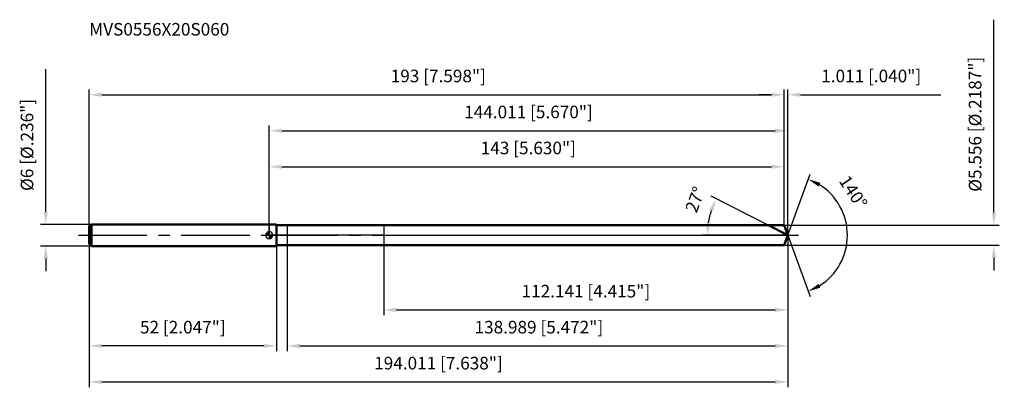
# Model space of a CAD drawing. Units: millimetres. Extents: x -69 to 204, y -44 to 60.
import ezdxf

# ---------------------------------------------------------------- set-up
doc = ezdxf.new("R2010")
doc.units = ezdxf.units.MM
doc.linetypes.add('CENTER2', pattern=[28.575, 19.05, -3.175, 3.175, -3.175])
for name, color, linetype, lineweight in [('1', 4, 'Continuous', 50), ('2', 7, 'Continuous', 25), ('4', 2, 'CENTER2', 25), ('cut', 1, 'Continuous', 25), ('nocut', 7, 'Continuous', 25), ('sk1', 4, 'Continuous', 50), ('sk2', 7, 'Continuous', 25), ('sk4', 2, 'CENTER2', 25), ('sk6', 5, 'Continuous', 35)]:
    doc.layers.add(name, color=color, linetype=linetype, lineweight=lineweight)
doc.layers.add('7', color=5, linetype='Continuous')
doc.styles.add('simplex', font='txt.shx', dxfattribs={"height": 3.5})
doc.styles.get("Standard").update_dxf_attribs({"font": 'txt.shx', "bigfont": '@extfont2.shx'})
doc.dimstyles.new('コピー - ISO-25', dxfattribs={"dimscale": 0, "dimtxt": 3.5, "dimasz": 3.5, "dimexe": 1.5, "dimexo": 0, "dimgap": 2.3, "dimtad": 1, "dimdec": 3, "dimdsep": 46, "dimtxsty": 'simplex', "dimcen": 0.09, "dimclrd": 256, "dimclre": 256, "dimclrt": 256, "dimadec": 0, "dimazin": 0, "dimtfac": 1, "dimtofl": 0, "dimtmove": 0, "dimatfit": 3, "dimfxl": 1, "dimtolj": 1, "dimlwd": -1, "dimlwe": -1, "dimarcsym": 0})

# ---------------------------------------------------------------- blocks, each defined once
blk = doc.blocks.new('zero block')
h = blk.add_hatch(color=7)
h.paths.add_polyline_path([(0, 1, 0.414214), (-1, 0), (0, 0)])
h.paths.add_polyline_path([(1, 0), (0, 0), (0, -1, 0.414214)])
at = {"color": 7, "ltscale": 0.2}
for p, q in [((-1, 0), (1, 0)), ((0, -1), (0, 1))]:
    blk.add_line(p, q, dxfattribs=at)
for start, end in [(90, 180), (180, 270), (0, 90), (270, 0)]:
    blk.add_arc((0, 0), 1, start, end, dxfattribs=at)
blk = doc.blocks.new('*D1522')
at = {"layer": 'Defpoints', "color": 0}
for p in [(143, 39.03), (143, 2.78), (-50, 2.4)]:
    blk.add_point(p, dxfattribs=at)
at = {"layer": 'sk2'}
for p, q in [((-50, 2.4), (-50, 40.53)), ((-46.5, 39.03), (139.5, 39.03)), ((143, 2.78), (143, 40.53))]:
    blk.add_line(p, q, dxfattribs=at)
for points in [[(-46.5, 39.61), (-46.5, 38.44), (-50, 39.03)], [(139.5, 38.44), (139.5, 39.61), (143, 39.03)]]:
    blk.add_solid(points, dxfattribs=at)
at = {"layer": 'sk2', "insert": (46.96, 45.99), "char_height": 3.5, "attachment_point": 2, "line_spacing_factor": 0.9, "style": 'simplex'}
blk.add_mtext('\\A1;193 [7.598"]', dxfattribs=at)
blk = doc.blocks.new('*D1633')
at = {"layer": 'Defpoints', "color": 0}
for p in [(-50, -2.4), (2, -2.4), (-50, -30.74)]:
    blk.add_point(p, dxfattribs=at)
at = {"layer": 'sk2'}
for p, q in [((-50, -2.4), (-50, -32.24)), ((2, -2.4), (2, -32.24)), ((-1.5, -30.74), (-46.5, -30.74))]:
    blk.add_line(p, q, dxfattribs=at)
for points in [[(-46.5, -30.16), (-46.5, -31.33), (-50, -30.74)], [(-1.5, -31.33), (-1.5, -30.16), (2, -30.74)]]:
    blk.add_solid(points, dxfattribs=at)
at = {"layer": 'sk2', "insert": (-24, -23.78), "char_height": 3.5, "attachment_point": 2, "line_spacing_factor": 0.9, "style": 'simplex'}
blk.add_mtext('\\A1;52 [2.047"]', dxfattribs=at)
blk = doc.blocks.new('*D1744')
at = {"layer": 'Defpoints', "color": 0}
for p in [(-49.4, 3), (-62.06, -3), (-49.4, -3)]:
    blk.add_point(p, dxfattribs=at)
at = {"layer": 'sk2'}
for p, q in [((-62.06, 6.5), (-62.06, 46.1)), ((-49.4, 3), (-63.56, 3)), ((-49.4, -3), (-63.56, -3)), ((-62.06, -6.5), (-62.06, -10))]:
    blk.add_line(p, q, dxfattribs=at)
for points in [[(-62.64, 6.5), (-61.47, 6.5), (-62.06, 3)], [(-61.47, -6.5), (-62.64, -6.5), (-62.06, -3)]]:
    blk.add_solid(points, dxfattribs=at)
at = {"layer": 'sk2', "insert": (-69.02, 12.3), "char_height": 3.5, "attachment_point": 1, "rotation": 90, "line_spacing_factor": 0.9, "style": 'simplex'}
blk.add_mtext('\\A1;%%c6 [%%C.236"]', dxfattribs=at)
blk = doc.blocks.new('*D1855')
at = {"layer": '2'}
for p, q in [((0, 0), (0, 30.53)), ((144.01, 0), (144.01, 30.53)), ((3.5, 29.03), (140.51, 29.03))]:
    blk.add_line(p, q, dxfattribs=at)
for points in [[(3.5, 29.61), (3.5, 28.44), (0, 29.03)], [(140.51, 28.44), (140.51, 29.61), (144.01, 29.03)]]:
    blk.add_solid(points, dxfattribs=at)
at = {"layer": 'Defpoints', "color": 0}
for p in [(144.01, 29.03), (0, 0), (144.01, 0)]:
    blk.add_point(p, dxfattribs=at)
at = {"layer": '2', "insert": (72.01, 35.99), "char_height": 3.5, "attachment_point": 2, "line_spacing_factor": 0.9, "style": 'simplex'}
blk.add_mtext('\\A1;144.011 [5.670"]', dxfattribs=at)
blk = doc.blocks.new('*D1966')
at = {"layer": '2'}
for p, q in [((139.5, 39.03), (136, 39.03)), ((143, 2.78), (143, 40.53)), ((144.01, 0), (144.01, 40.53)), ((147.51, 39.03), (186.53, 39.03))]:
    blk.add_line(p, q, dxfattribs=at)
for points in [[(139.5, 38.44), (139.5, 39.61), (143, 39.03)], [(147.51, 39.61), (147.51, 38.44), (144.01, 39.03)]]:
    blk.add_solid(points, dxfattribs=at)
at = {"layer": 'Defpoints', "color": 0}
for p in [(143, 39.03), (143, 2.78), (144.01, 0)]:
    blk.add_point(p, dxfattribs=at)
at = {"layer": '2', "insert": (153.31, 45.99), "char_height": 3.5, "attachment_point": 1, "line_spacing_factor": 0.9, "style": 'simplex'}
blk.add_mtext('\\A1;1.011 [.040"]', dxfattribs=at)
blk = doc.blocks.new('*D2077')
at = {"layer": 'Defpoints', "color": 0}
for p in [(-50, 0), (144.01, 0), (144.01, -40.74)]:
    blk.add_point(p, dxfattribs=at)
at = {"layer": 'sk2'}
for p, q in [((-50, 0), (-50, -42.24)), ((144.01, 0), (144.01, -42.24)), ((-46.5, -40.74), (140.51, -40.74))]:
    blk.add_line(p, q, dxfattribs=at)
for points in [[(-46.5, -40.16), (-46.5, -41.33), (-50, -40.74)], [(140.51, -41.33), (140.51, -40.16), (144.01, -40.74)]]:
    blk.add_solid(points, dxfattribs=at)
at = {"layer": 'sk2', "insert": (47.01, -33.78), "char_height": 3.5, "attachment_point": 2, "line_spacing_factor": 0.9, "style": 'simplex'}
blk.add_mtext('\\A1;194.011 [7.638"]', dxfattribs=at)
blk = doc.blocks.new('*D2188')
at = {"layer": '2'}
for p, q in [((201.27, 6.28), (201.27, 59.88)), ((143, 2.78), (202.77, 2.78)), ((143, -2.78), (202.77, -2.78)), ((201.27, -6.28), (201.27, -9.78))]:
    blk.add_line(p, q, dxfattribs=at)
for points in [[(200.69, 6.28), (201.85, 6.28), (201.27, 2.78)], [(201.85, -6.28), (200.69, -6.28), (201.27, -2.78)]]:
    blk.add_solid(points, dxfattribs=at)
at = {"layer": 'Defpoints', "color": 0}
for p in [(143, 2.78), (143, -2.78), (201.27, -2.78)]:
    blk.add_point(p, dxfattribs=at)
at = {"layer": '2', "insert": (194.3, 12.08), "char_height": 3.5, "attachment_point": 1, "rotation": 90, "line_spacing_factor": 0.9, "style": 'simplex'}
blk.add_mtext('\\A1;%%c5.556 [%%C.2187"]', dxfattribs=at)
blk = doc.blocks.new('*D2299')
at = {"layer": '2'}
for p, q in [((138.56, 2.78), (122.78, 10.82)), ((144.01, 0), (120.18, 0))]:
    blk.add_line(p, q, dxfattribs=at)
blk.add_arc((144.01, 0), 22.33, 161.9903, 171.0097, dxfattribs=at)
for points in [[(123.32, 6.68), (122.24, 7.13), (124.12, 10.14)], [(121.38, 3.53), (122.54, 3.44), (121.68, 0)]]:
    blk.add_solid(points, dxfattribs=at)
at = {"layer": 'Defpoints', "color": 0}
for p in [(121.96, 3.49), (138.56, 2.78), (138.72, 2.69), (144.01, 0), (144.2, 0)]:
    blk.add_point(p, dxfattribs=at)
at = {"layer": '2', "insert": (116.68, 10.55), "char_height": 3.5, "attachment_point": 2, "rotation": 68.8993, "line_spacing_factor": 0.9, "style": 'simplex'}
blk.add_mtext('\\A1;27%%d', dxfattribs=at)
blk = doc.blocks.new('*D231010')
at = {"layer": '2'}
for p, q in [((144.01, -1.6), (144.01, -32.24)), ((5.02, -2.78), (5.02, -32.24)), ((8.52, -30.74), (140.51, -30.74))]:
    blk.add_line(p, q, dxfattribs=at)
for points in [[(8.52, -30.16), (8.52, -31.33), (5.02, -30.74)], [(140.51, -31.33), (140.51, -30.16), (144.01, -30.74)]]:
    blk.add_solid(points, dxfattribs=at)
at = {"layer": 'Defpoints', "color": 0}
for p in [(144.01, -1.6), (5.02, -2.78), (144.01, -30.74)]:
    blk.add_point(p, dxfattribs=at)
at = {"layer": '2', "insert": (74.89, -23.78), "char_height": 3.5, "attachment_point": 2, "line_spacing_factor": 0.9, "style": 'simplex'}
blk.add_mtext('\\A1;138.989 [5.472"]', dxfattribs=at)
blk = doc.blocks.new('*D241111')
at = {"layer": '2'}
for p, q in [((31.87, 0), (31.87, -22.24)), ((144.01, 0), (144.01, -22.24)), ((35.37, -20.74), (140.51, -20.74))]:
    blk.add_line(p, q, dxfattribs=at)
for points in [[(35.37, -20.16), (35.37, -21.33), (31.87, -20.74)], [(140.51, -21.33), (140.51, -20.16), (144.01, -20.74)]]:
    blk.add_solid(points, dxfattribs=at)
at = {"layer": 'Defpoints', "color": 0}
for p in [(31.87, 0), (144.01, 0), (144.01, -20.74)]:
    blk.add_point(p, dxfattribs=at)
at = {"layer": '2', "insert": (87.94, -13.78), "char_height": 3.5, "attachment_point": 2, "line_spacing_factor": 0.9, "style": 'simplex'}
blk.add_mtext('\\A1;112.141 [4.415"]', dxfattribs=at)
blk = doc.blocks.new('*D251212')
at = {"layer": '2'}
for p, q in [((0, 0), (0, 20.53)), ((143, 2.78), (143, 20.53)), ((3.5, 19.03), (139.5, 19.03))]:
    blk.add_line(p, q, dxfattribs=at)
for points in [[(3.5, 19.61), (3.5, 18.44), (0, 19.03)], [(139.5, 18.44), (139.5, 19.61), (143, 19.03)]]:
    blk.add_solid(points, dxfattribs=at)
at = {"layer": 'Defpoints', "color": 0}
for p in [(143, 19.03), (143, 2.78), (0, 0)]:
    blk.add_point(p, dxfattribs=at)
at = {"layer": '2', "insert": (71.96, 25.99), "char_height": 3.5, "attachment_point": 2, "line_spacing_factor": 0.9, "style": 'simplex'}
blk.add_mtext('\\A1;143 [5.630"]', dxfattribs=at)
blk = doc.blocks.new('*D261313')
at = {"layer": '2'}
for q in [(150.2, 16.99), (150.2, -16.99)]:
    blk.add_line((144.01, 0), q, dxfattribs=at)
blk.add_arc((144.01, 0), 16.58, 302.1164, 57.8836, dxfattribs=at)
for points in [[(153.08, 14.57), (152.57, 13.52), (149.68, 15.58)], [(152.57, -13.52), (153.08, -14.57), (149.68, -15.58)]]:
    blk.add_solid(points, dxfattribs=at)
at = {"layer": 'Defpoints', "color": 0}
for p in [(143.99, 0.07), (144.01, 0), (144.01, 0), (143.99, -0.07), (159.24, -6.57)]:
    blk.add_point(p, dxfattribs=at)
at = {"layer": '2', "insert": (163.66, 12.97), "char_height": 3.5, "attachment_point": 2, "rotation": 303.4348, "line_spacing_factor": 0.9, "style": 'simplex'}
blk.add_mtext('\\A1;140%%d', dxfattribs=at)

msp = doc.modelspace()

# ---------------------------------------------------------------- linework, layer by layer
at = {"layer": '1'}
for p, q in [((2, 3), (0, 3)), ((2, 3), (2, -3)), ((2, 2.778), (143, 2.778)), ((144.0111, 0), (138.559, 2.778)), ((143, 2.778), (144.0111, 0)), ((144.0111, 0), (143, -2.778)), ((0, -3), (2, -3)), ((143, -2.778), (2, -2.778))]:
    msp.add_line(p, q, dxfattribs=at)
at = {"layer": '4'}
msp.add_line((0, 0), (147.0111, 0), dxfattribs=at)
at = {"layer": '7'}
for p, q in [((5.0223, 2.778), (5.0223, -2.778)), ((5.0223, 2.778), (143, 2.778)), ((143, 2.778), (144.0111, 0)), ((144.0111, 0), (143, -2.778)), ((143, -2.778), (5.0223, -2.778))]:
    msp.add_line(p, q, dxfattribs=at)
at = {"layer": 'cut'}
for p, q in [((31.8701, 2.778), (31.8701, 0)), ((143, 2.778), (31.8701, 2.778)), ((143, 2.778), (144.0111, 0)), ((31.8701, 0), (144.0111, 0))]:
    msp.add_line(p, q, dxfattribs=at)
at = {"layer": 'nocut'}
for p, q in [((0, 3), (0, 0)), ((2, 3), (0, 3)), ((2, 2.778), (2, 3)), ((2, 2.778), (31.8701, 2.778)), ((31.8701, 2.778), (31.8701, 0)), ((31.8701, 0), (0, 0))]:
    msp.add_line(p, q, dxfattribs=at)
at = {"layer": 'sk1'}
for p, q in [((-50, 2.4), (-49.4, 3)), ((-49.4, 3), (-49.4, -3)), ((0, 3), (-49.4, 3)), ((-50, 2.4), (-50, -2.4)), ((-50, -2.4), (-49.4, -3)), ((-49.4, -3), (0, -3))]:
    msp.add_line(p, q, dxfattribs=at)
at = {"layer": 'sk4'}
msp.add_line((-53, 0), (0, 0), dxfattribs=at)

# ---------------------------------------------------------------- block references
at = {"rotation": 180}
msp.add_blockref('zero block', (0, 0), dxfattribs=at)

# ---------------------------------------------------------------- texts
at = {"layer": 'sk6', "insert": (-49.984, 58.9539), "char_height": 3.5, "width": 41.65, "attachment_point": 1, "line_spacing_factor": 0.9}
msp.add_mtext('MVS0556X20S060', dxfattribs=at)

# ---------------------------------------------------------------- dimensions: what is measured, and where the dimension line sits
at = {"layer": '2'}
dim = msp.add_linear_dim(base=(201.2703, -2.778), p1=(143, 2.778), p2=(143, -2.778), angle=270, text='%%c<>', dimstyle='コピー - ISO-25', override={"dimscale": 1}, dxfattribs=at)
dim.commit()
dim.dimension.update_dxf_attribs({"geometry": '*D2188', "text_midpoint": (201.2703, 34.828), "dimtype": 160})
dim = msp.add_linear_dim(base=(143, 39.0251), p1=(144.0111, 0), p2=(143, 2.778), angle=180, dimstyle='コピー - ISO-25', override={"dimscale": 1}, dxfattribs=at)
dim.commit()
dim.dimension.update_dxf_attribs({"geometry": '*D1966', "text_midpoint": (168.7694, 39.0251), "dimtype": 160})
for base, p1, p2, picture, middle in [((144.0111, 29.0251), (0, 0), (144.0111, 0), '*D1855', (72.0056, 29.0251)), ((143, 19.0251), (0, 0), (143, 2.778), '*D251212', (71.9648, 19.0251)), ((144.0111, -20.7428), (31.8701, 0), (144.0111, 0), '*D241111', (87.9406, -20.7428)), ((144.0111, -30.7428), (5.0223, -2.778), (144.0111, -1.6), '*D231010', (74.8886, -30.7428))]:
    dim = msp.add_linear_dim(base=base, p1=p1, p2=p2, dimstyle='コピー - ISO-25', override={"dimscale": 1}, dxfattribs=at)
    dim.commit()
    dim.dimension.update_dxf_attribs({"geometry": picture, "text_midpoint": middle, "dimtype": 160})
for base, line1, line2, picture, middle in [((159.2366, -6.5676), ((143.9866, 0.0674), (144.0111, 0)), ((143.9866, -0.0674), (144.0111, 0)), '*D261313', (157.8487, 9.1363)), ((121.9574, 3.493), ((138.7248, 2.6935), (138.559, 2.778)), ((144.1972, 0), (144.0111, 0)), '*D2299', (123.1797, 8.0385))]:
    dim = msp.add_angular_dim_2l(base=base, line1=line1, line2=line2, dimstyle='コピー - ISO-25', override={"dimscale": 1}, dxfattribs=at)
    dim.commit()
    dim.dimension.update_dxf_attribs({"geometry": picture, "text_midpoint": middle, "dimtype": 162})
at = {"layer": 'sk2'}
dim = msp.add_linear_dim(base=(-62.0567, -3), p1=(-49.4, 3), p2=(-49.4, -3), angle=270, text='%%c<>', dimstyle='コピー - ISO-25', override={"dimscale": 1}, dxfattribs=at)
dim.commit()
dim.dimension.update_dxf_attribs({"geometry": '*D1744', "text_midpoint": (-62.0567, 28.05), "dimtype": 160})
for base, p1, p2, picture, middle in [((143, 39.0251), (-50, 2.4), (143, 2.778), '*D1522', (46.9648, 39.0251)), ((144.0111, -40.7428), (-50, 0), (144.0111, 0), '*D2077', (47.0056, -40.7428))]:
    dim = msp.add_linear_dim(base=base, p1=p1, p2=p2, dimstyle='コピー - ISO-25', override={"dimscale": 1}, dxfattribs=at)
    dim.commit()
    dim.dimension.update_dxf_attribs({"geometry": picture, "text_midpoint": middle, "dimtype": 160})
dim = msp.add_linear_dim(base=(-50, -30.7428), p1=(2, -2.4), p2=(-50, -2.4), angle=180, dimstyle='コピー - ISO-25', override={"dimscale": 1}, dxfattribs=at)
dim.commit()
dim.dimension.update_dxf_attribs({"geometry": '*D1633', "text_midpoint": (-24, -30.7428), "dimtype": 160})

doc.saveas('drawing.dxf')
